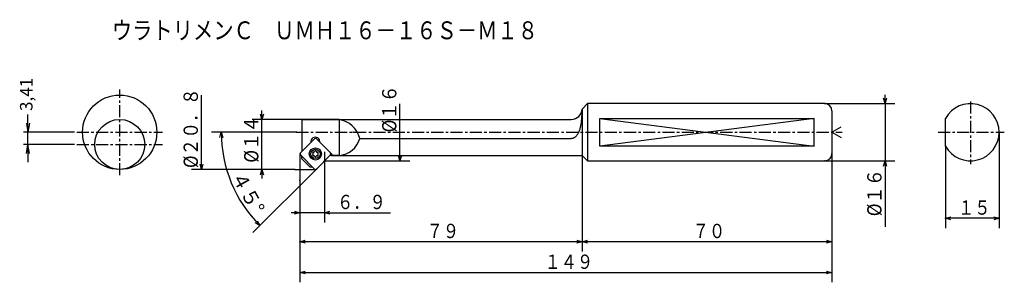
# Model space of a CAD drawing. Extents: x -22 to 254, y 12 to 85.
import ezdxf

# ---------------------------------------------------------------- set-up
doc = ezdxf.new("R2010")
doc.units = 0
doc.header["$LTSCALE"] = 2.69813
doc.linetypes.add('CENTER', pattern=[2, 1.25, -0.25, 0.25, -0.25])
doc.layers.get('0').update_dxf_attribs({"linetype": 'CONTINUOUS'})
doc.layers.get('DEFPOINTS').update_dxf_attribs({"linetype": 'CONTINUOUS'})
doc.layers.add('001', color=7, linetype='CONTINUOUS')
doc.styles.get("Standard").update_dxf_attribs({"font": 'TXT', "bigfont": 'BIGFONT'})
doc.dimstyles.new('ISO-25', dxfattribs={"dimtxt": 2.5, "dimasz": 2.5, "dimexe": 1.25, "dimexo": 0.625, "dimtad": 1, "dimtxsty": 'STANDARD', "dimcen": 2.5, "dimazin": 3, "dimtfac": 1, "dimtmove": 0, "dimatfit": 3})
doc.dimstyles.get("Standard").update_dxf_attribs({"dimtxt": 4, "dimasz": 1.5, "dimexe": 2.75, "dimexo": 0, "dimgap": 1, "dimtad": 1, "dimdec": 1, "dimtxsty": 'STANDARD', "dimcen": 0.09, "dimadec": 1, "dimazin": 3, "dimtfac": 0.8, "dimtdec": 4, "dimtmove": 0, "dimatfit": 3, "dimtolj": 1, "dimtzin": 0})

# ---------------------------------------------------------------- blocks, each defined once
blk = doc.blocks.new('*D1')
at = {"layer": '001'}
for p, q in [((55.732924, 53.726531), (31.937207, 53.726531)), ((61.324705, 43.442809), (43.556638, 25.674742))]:
    blk.add_line(p, q, dxfattribs=at)
for points in [[(34.315835, 52.218676), (34.687207, 53.726531), (35.119516, 52.235004)], [(44.752202, 28.979643), (45.501182, 27.619286), (44.172368, 28.4229)]]:
    blk.add_lwpolyline(points, dxfattribs=at)
blk.add_arc((71.608426, 53.726531), 36.921219, 180, 225, dxfattribs=at)
for p in [(55.732924, 53.726531), (71.608426, 53.726531), (71.608426, 53.726531), (61.324705, 43.442809)]:
    blk.add_point(p, dxfattribs=at)
at = {"layer": '001', "width": 0.978261}
blk.add_text('４５%%d', height=4, rotation=299.219277, dxfattribs=at).set_placement((37.328978, 41.428019))
blk = doc.blocks.new('*D2')
at = {"layer": '001'}
for p, q in [((46.078958, 57.326531), (46.078958, 59.826531)), ((57.218298, 57.326531), (43.328958, 57.326531)), ((46.078958, 43.326531), (46.078958, 57.326531)), ((55.244533, 43.326531), (43.328958, 43.326531)), ((46.078958, 43.326531), (46.078958, 40.826531))]:
    blk.add_line(p, q, dxfattribs=at)
for points in [[(46.480882, 58.826531), (46.078958, 57.326531), (45.677035, 58.826531)], [(45.677035, 41.826531), (46.078958, 43.326531), (46.480882, 41.826531)]]:
    blk.add_lwpolyline(points, dxfattribs=at)
for p in [(46.078958, 57.326531), (57.218298, 57.326531), (55.244533, 43.326531)]:
    blk.add_point(p, dxfattribs=at)
at = {"layer": '001', "width": 0.882353}
blk.add_text('%%c１４', height=4, rotation=90.000003, dxfattribs=at).set_placement((45.078958, 45.205753))
blk = doc.blocks.new('*D3')
at = {"layer": '001'}
for p, q in [((63.618298, 45.736403), (63.618298, 28.473097)), ((56.718298, 40.261796), (56.718298, 28.473097)), ((56.718298, 31.223097), (54.218298, 31.223097)), ((63.618298, 31.223097), (56.718298, 31.223097)), ((63.618298, 31.223097), (82.118298, 31.223097))]:
    blk.add_line(p, q, dxfattribs=at)
for points in [[(55.218298, 31.625021), (56.718298, 31.223097), (55.218298, 30.821173)], [(65.118298, 30.821173), (63.618298, 31.223097), (65.118298, 31.625021)]]:
    blk.add_lwpolyline(points, dxfattribs=at)
for p in [(63.618298, 45.736403), (56.718298, 40.261796), (56.718298, 31.223097)]:
    blk.add_point(p, dxfattribs=at)
at = {"layer": '001', "width": 0.833333}
blk.add_text('６．９', height=4, dxfattribs=at).set_placement((67.118298, 32.223097))
blk = doc.blocks.new('*D4')
at = {"layer": '001'}
for p, q in [((135.718298, 47.226531), (135.718298, 20.363018)), ((56.718298, 40.261796), (56.718298, 20.363018)), ((135.718298, 23.113018), (56.718298, 23.113018))]:
    blk.add_line(p, q, dxfattribs=at)
for points in [[(58.218298, 22.711094), (56.718298, 23.113018), (58.218298, 23.514942)], [(134.218298, 23.514942), (135.718298, 23.113018), (134.218298, 22.711094)]]:
    blk.add_lwpolyline(points, dxfattribs=at)
for p in [(135.718298, 47.226531), (56.718298, 40.261796), (56.718298, 23.113018)]:
    blk.add_point(p, dxfattribs=at)
at = {"layer": '001', "width": 0.833333}
blk.add_text('７９', height=4, dxfattribs=at).set_placement((92.218298, 24.113018))
blk = doc.blocks.new('*D5')
at = {"layer": '001'}
for p, q in [((135.718298, 47.226531), (135.718298, 20.363018)), ((205.718298, 47.726531), (205.718298, 20.363018)), ((205.718298, 23.113018), (135.718298, 23.113018))]:
    blk.add_line(p, q, dxfattribs=at)
for points in [[(137.218298, 22.711094), (135.718298, 23.113018), (137.218298, 23.514942)], [(204.218298, 23.514942), (205.718298, 23.113018), (204.218298, 22.711094)]]:
    blk.add_lwpolyline(points, dxfattribs=at)
for p in [(135.718298, 47.226531), (205.718298, 47.726531), (135.718298, 23.113018)]:
    blk.add_point(p, dxfattribs=at)
at = {"layer": '001', "width": 0.833333}
blk.add_text('７０', height=4, dxfattribs=at).set_placement((166.718298, 24.113018))
blk = doc.blocks.new('*D6')
at = {"layer": '001'}
for p, q in [((205.718298, 47.726531), (205.718298, 11.755113)), ((56.718298, 40.261796), (56.718298, 11.755113)), ((56.718298, 14.505113), (205.718298, 14.505113))]:
    blk.add_line(p, q, dxfattribs=at)
for points in [[(58.218298, 14.103189), (56.718298, 14.505113), (58.218298, 14.907037)], [(204.218298, 14.907037), (205.718298, 14.505113), (204.218298, 14.103189)]]:
    blk.add_lwpolyline(points, dxfattribs=at)
for p in [(205.718298, 47.726531), (56.718298, 40.261796), (205.718298, 14.505113)]:
    blk.add_point(p, dxfattribs=at)
at = {"layer": '001', "width": 0.833333}
blk.add_text('１４９', height=4, dxfattribs=at).set_placement((125.218298, 15.505113))
blk = doc.blocks.new('*D7')
at = {"layer": '001'}
for p, q in [((220.599518, 61.726531), (220.599518, 64.226531)), ((203.718298, 61.726531), (223.349518, 61.726531)), ((220.599518, 61.726531), (220.599518, 45.726531)), ((203.718298, 45.726531), (223.349518, 45.726531)), ((220.599518, 45.726531), (220.599518, 27.226531))]:
    blk.add_line(p, q, dxfattribs=at)
for points in [[(221.001442, 63.226531), (220.599518, 61.726531), (220.197594, 63.226531)], [(220.197594, 44.226531), (220.599518, 45.726531), (221.001442, 44.226531)]]:
    blk.add_lwpolyline(points, dxfattribs=at)
for p in [(203.718298, 61.726531), (203.718298, 45.726531), (220.599518, 45.726531)]:
    blk.add_point(p, dxfattribs=at)
at = {"layer": '001', "width": 0.882353}
blk.add_text('%%c１６', height=4, rotation=90.000003, dxfattribs=at).set_placement((219.599518, 30.226531))
blk = doc.blocks.new('*D8')
at = {"layer": '001'}
for p, q in [((252.52453, 53.726531), (252.52453, 26.916254)), ((237.52453, 49.853547), (237.52453, 26.916254)), ((252.52453, 29.666254), (237.52453, 29.666254))]:
    blk.add_line(p, q, dxfattribs=at)
for points in [[(239.02453, 29.26433), (237.52453, 29.666254), (239.02453, 30.068178)], [(251.02453, 30.068178), (252.52453, 29.666254), (251.02453, 29.26433)]]:
    blk.add_lwpolyline(points, dxfattribs=at)
for p in [(252.52453, 53.726531), (237.52453, 49.853547), (237.52453, 29.666254)]:
    blk.add_point(p, dxfattribs=at)
at = {"layer": '001', "width": 0.833333}
blk.add_text('１５', height=4, dxfattribs=at).set_placement((241.02453, 30.666254))
blk = doc.blocks.new('_OPEN')
at = {"color": 0, "linetype": 'BYBLOCK'}
for p, q in [((-1, 0.166667), (0, 0)), ((-1, -0.166667), (0, 0)), ((0, 0), (-1, 0))]:
    blk.add_line(p, q, dxfattribs=at)
blk = doc.blocks.new('*D9')
at = {"color": 0}
for p, q in [((-19.48, 56.23), (-19.48, 58.73)), ((-6.39, 53.73), (-20.73, 53.73)), ((-19.48, 50.32), (-19.48, 53.73)), ((-6.39, 50.32), (-20.73, 50.32)), ((-19.48, 50.32), (-19.48, 45.32))]:
    blk.add_line(p, q, dxfattribs=at)
at = {"layer": 'DEFPOINTS', "color": 0}
for p in [(-19.48, 53.73), (-5.77, 53.73), (-5.77, 50.32)]:
    blk.add_point(p, dxfattribs=at)
at = {"color": 0, "xscale": 2.5, "yscale": 2.5, "zscale": 2.5}
for p, rotation in [((-19.48, 53.73), 270), ((-19.48, 50.32), 90)]:
    blk.add_blockref('_OPEN', p, dxfattribs=dict(at, rotation=rotation))
at = {"color": 0, "insert": (-19.48, 64.31), "char_height": 3.5, "attachment_point": 5, "rotation": 90}
blk.add_mtext('3,41', dxfattribs=at)

msp = doc.modelspace()

# ---------------------------------------------------------------- linework, layer by layer
at = {"layer": '001', "color": 253, "linetype": 'CENTER'}
for p, q in [((6.232022, 41.726531), (6.232022, 65.726531)), ((-5.767978, 53.726531), (18.232022, 53.726531)), ((-5.767978, 50.316531), (18.232022, 50.316531))]:
    msp.add_line(p, q, dxfattribs=at)
at = {"layer": '001'}
for p, q in [((29.134687, 43.326531), (29.134687, 64.126531)), ((84.726017, 45.736403), (84.726017, 61.716659)), ((135.716573, 60.224805), (137.218298, 61.726531)), ((137.218298, 61.726531), (137.218298, 45.726531)), ((203.718298, 61.726531), (137.218298, 61.726531)), ((135.718298, 60.226531), (135.718298, 47.226531)), ((205.718298, 59.726531), (205.718298, 47.726531)), ((57.218298, 57.326531), (132.718298, 57.326531)), ((57.218298, 57.326531), (57.218298, 48.316659)), ((67.718298, 57.307271), (57.218298, 57.307271)), ((67.718298, 57.307271), (67.718298, 47.24579)), ((140.718298, 57.599514), (200.718298, 57.599514)), ((140.718298, 49.853547), (140.718298, 57.599514)), ((200.718298, 57.599514), (140.718298, 49.853547)), ((140.718298, 57.599514), (200.718298, 49.853547)), ((200.718298, 49.853547), (200.718298, 57.599514)), ((205.718298, 53.726531), (208.316375, 55.226531)), ((237.52453, 49.853547), (237.52453, 57.599514)), ((205.718298, 53.726531), (208.316375, 52.226531)), ((60.763262, 51.861623), (56.834577, 47.932937)), ((65.25339, 47.932937), (61.324705, 51.861623)), ((73.490492, 52.020779), (132.718298, 52.020779)), ((200.718298, 49.853547), (140.718298, 49.853547)), ((56.718298, 47.652216), (56.718298, 40.261796)), ((56.834577, 47.371495), (60.763262, 43.442809)), ((57.218298, 46.326531), (57.218298, 46.987773)), ((61.324705, 43.442809), (65.25339, 47.371495)), ((63.618298, 48.278508), (63.618298, 45.736403)), ((65.31712, 47.354612), (65.236508, 47.354612)), ((65.31712, 47.354612), (65.275775, 47.395827)), ((65.91747, 47.24579), (65.323649, 47.837748)), ((65.799125, 47.226531), (135.718298, 47.226531)), ((67.718298, 47.24579), (65.91747, 47.24579)), ((135.718298, 47.226531), (137.218298, 45.726531)), ((57.218298, 46.326531), (59.60172, 43.943109)), ((63.618298, 45.736403), (65.503065, 45.736403)), ((137.218298, 45.726531), (203.718298, 45.726531)), ((55.244533, 43.326531), (61.043984, 43.326531)), ((60.262963, 43.943109), (59.60172, 43.943109)), ((60.763262, 43.442809), (60.879541, 43.326531))]:
    msp.add_line(p, q, dxfattribs=at)
at = {"layer": '001', "linetype": 'CENTER'}
for p, q in [((244.52453, 62.304526), (244.52453, 44.796386)), ((55.732924, 53.726531), (208.591836, 53.726531)), ((235.416759, 53.726531), (253.985999, 53.726531))]:
    msp.add_line(p, q, dxfattribs=at)
at = {"layer": '001'}
for points in [[(132.718298, 52.020779), (132.854122, 52.029011), (132.988972, 52.044377), (133.121732, 52.072377), (133.25172, 52.112195), (133.377034, 52.16125), (133.498427, 52.219092), (133.615401, 52.285122), (133.727862, 52.358644), (133.846457, 52.447454), (133.959341, 52.54342), (134.067052, 52.646105), (134.169213, 52.754309), (134.265989, 52.867297), (134.357636, 52.984487), (134.457196, 53.124018), (134.550624, 53.267735), (134.638728, 53.415861), (134.721311, 53.567133), (134.798848, 53.721406), (134.871514, 53.878032), (134.939377, 54.036039), (135.003047, 54.195784), (135.081804, 54.410824), (135.154097, 54.62813), (135.220013, 54.846154), (135.280355, 55.065783), (135.334809, 55.28383), (135.384553, 55.503), (135.428941, 55.718136), (135.469424, 55.93404), (135.505795, 56.147775), (135.538771, 56.36206), (135.567696, 56.57071), (135.59369, 56.779745), (135.616076, 56.981342), (135.635982, 57.183198), (135.652745, 57.375775), (135.667449, 57.568521), (135.680703, 57.770024), (135.691867, 57.971655), (135.700472, 58.160573), (135.70733, 58.349563), (135.712145, 58.52409), (135.715555, 58.69865), (135.717469, 58.85698), (135.718263, 59.015319), (135.718285, 59.03556), (135.718298, 59.0558)], [(65.31712, 47.354612), (65.426091, 47.310464), (65.589287, 47.25863), (65.713105, 47.234595), (65.799125, 47.226531)], [(65.799125, 47.226531), (65.825288, 47.227255), (65.863177, 47.231347), (65.895691, 47.238766), (65.91747, 47.24579)], [(85.127941, 47.236403), (84.726017, 45.736403), (84.324093, 47.236403)], [(29.536611, 44.826531), (29.134687, 43.326531), (28.732764, 44.826531)], [(65.503065, 45.736403), (84.726017, 45.736403), (87.476017, 45.736403)], [(55.244533, 43.326531), (29.134687, 43.326531), (26.384687, 43.326531)]]:
    msp.add_lwpolyline(points, dxfattribs=at)
for centre, radius in [((6.232022, 53.726531), 10.4), ((6.232022, 50.316531), 7), ((61.043984, 47.652216), 1.7), ((61.043984, 47.652216), 1.3)]:
    msp.add_circle(centre, radius, dxfattribs=at)
for centre, radius, start, end in [((203.718298, 59.726531), 2, 0, 90), ((244.52453, 53.726531), 8, 208.955024, 151.044976), ((132.718298, 60.326531), 3, 270, 358.05682), ((66.423343, 50.098835), 7.323828, 15.213904, 79.815762), ((61.035818, 51.0809), 1.25, 352.233356, 188.428595), ((61.043984, 51.580901), 0.397, 45, 135), ((67.218298, 53.726531), 6.5, 274.411726, 344.786096), ((57.115298, 47.652216), 0.397, 135, 225), ((60.437217, 47.303169), 0.175, 134.563061, 285.256939), ((60.438316, 48.003168), 0.175, 74.563061, 225.256939), ((60.09198, 47.653711), 0.317005, 314.563061, 45.256939), ((60.566687, 46.828504), 0.317005, 14.563061, 105.256939), ((60.569277, 48.477423), 0.317005, 254.563061, 345.256939), ((61.042884, 46.952217), 0.175, 194.563061, 345.256939), ((61.045083, 48.352215), 0.175, 14.563061, 165.256939), ((61.51869, 46.827009), 0.317005, 74.563061, 165.256939), ((61.52128, 48.475927), 0.317005, 194.563061, 285.256939), ((61.649651, 47.301264), 0.175, 254.563061, 45.256939), ((61.650751, 48.001263), 0.175, 314.563061, 105.256939), ((61.995987, 47.650721), 0.317005, 134.563061, 225.256939), ((64.972669, 47.652216), 0.397, 315, 45), ((203.718298, 47.726531), 2, 270, 0), ((61.043984, 43.723531), 0.397, 225, 315)]:
    msp.add_arc(centre, radius, start, end, dxfattribs=at)

# ---------------------------------------------------------------- texts
at = {"layer": '001', "width": 0.833333}
msp.add_text('ウラトリメンＣ\u3000ＵＭＨ１６－１６Ｓ－Ｍ１８', height=5, dxfattribs=at).set_placement((4.022605, 79.741085))
at = {"layer": '001'}
for s, width, p in [('%%c２０．８', 0.862069, (28.134687, 43.726531)), ('%%c１６', 0.882353, (83.726017, 53.676471))]:
    msp.add_text(s, height=4, rotation=90.000003, dxfattribs=dict(at, width=width)).set_placement(p)

# ---------------------------------------------------------------- dimensions: what is measured, and where the dimension line sits
dim = msp.add_linear_dim(base=(-19.477588, 53.726531), p1=(-5.767978, 50.316531), p2=(-5.767978, 53.726531), angle=90, dimstyle='ISO-25', override={"dimtxt": 3.5, "dimtad": 0, "dimblk1": 'OPEN', "dimblk2": 'OPEN', "dimsah": 1, "dimcen": 0.09})
dim.commit()
dim.dimension.update_dxf_attribs({"geometry": '*D9', "text_midpoint": (-19.477588, 64.309864)})
for base, p1, p2, angle, picture, middle in [((220.599518, 45.726531), (203.718298, 61.726531), (203.718298, 45.726531), 270, '*D7', (217.599518, 36.226531)), ((46.078958, 57.326531), (55.244533, 43.326531), (57.218298, 57.326531), 90, '*D2', (43.078958, 51.205752)), ((237.52453, 29.666254), (252.52453, 53.726531), (237.52453, 49.853547), 180, '*D8', (245.02453, 32.666254)), ((56.718298, 23.113018), (135.718298, 47.226531), (56.718298, 40.261796), 180, '*D4', (96.218298, 26.113018)), ((135.718298, 23.113018), (205.718298, 47.726531), (135.718298, 47.226531), 180, '*D5', (170.718298, 26.113018)), ((56.718298, 31.223097), (63.618298, 45.736403), (56.718298, 40.261796), 180, '*D3', (73.118298, 34.223097))]:
    dim = msp.add_linear_dim(base=base, p1=p1, p2=p2, angle=angle, dimstyle='STANDARD', dxfattribs=at)
    dim.commit()
    dim.dimension.update_dxf_attribs({"geometry": picture, "text_midpoint": middle, "dimtype": 160})
dim = msp.add_angular_dim_2l(base=(37.497668, 39.597392), line1=((61.324705, 43.442809), (71.608426, 53.726531)), line2=((55.732924, 53.726531), (71.608426, 53.726531)), dimstyle='STANDARD', dxfattribs=at)
dim.commit()
dim.dimension.update_dxf_attribs({"geometry": '*D1', "text_midpoint": (42.003413, 37.167778)})
dim = msp.add_linear_dim(base=(205.718298, 14.505113), p1=(56.718298, 40.261796), p2=(205.718298, 47.726531), dimstyle='STANDARD', dxfattribs=at)
dim.commit()
dim.dimension.update_dxf_attribs({"geometry": '*D6', "text_midpoint": (131.218298, 17.505113), "dimtype": 160})

doc.saveas('drawing.dxf')
